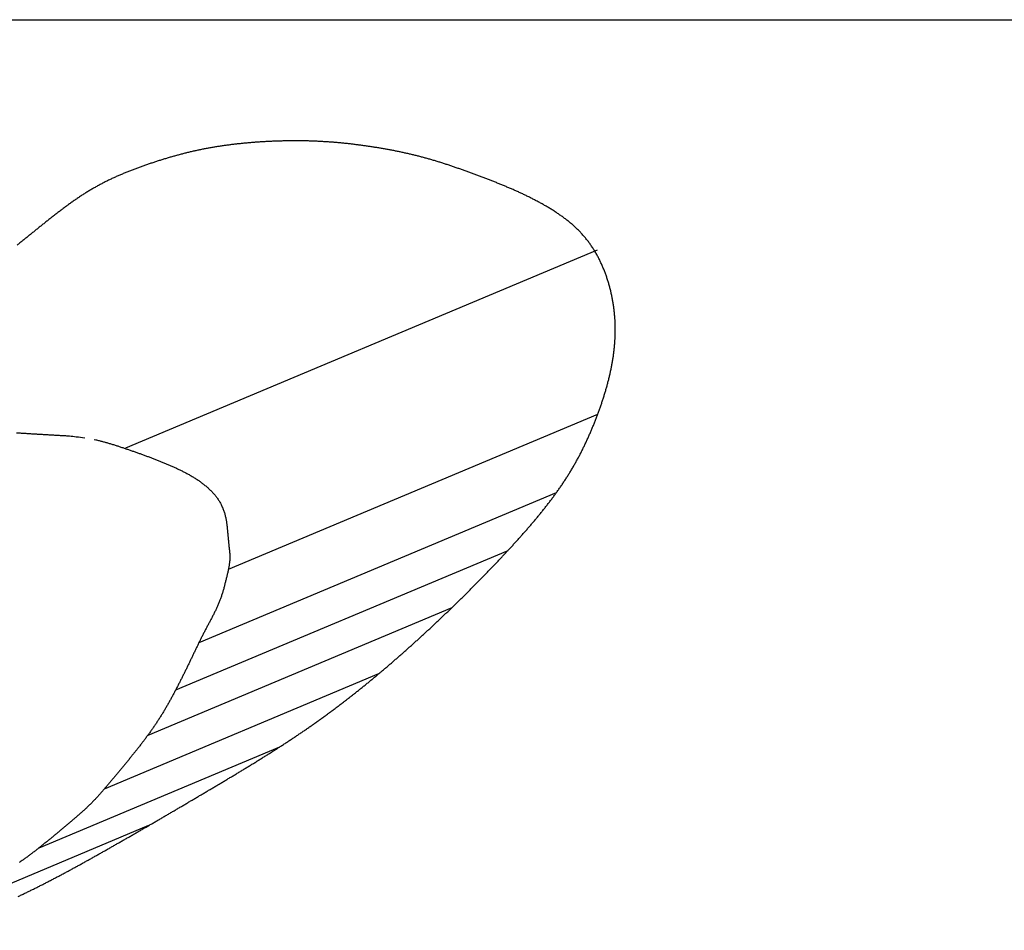
# Model space of a CAD drawing. Extents: x 0.4 to 16.9, y 0.2 to 10.8.
# Drawn here: x 11.8 to 12.1, y 2.3 to 2.5 of the extents above; entities that cross this region are included whole.
import ezdxf
from ezdxf.enums import TextEntityAlignment as Align

# ---------------------------------------------------------------- set-up
doc = ezdxf.new("R2010")
doc.units = 0
doc.header["$MEASUREMENT"] = 0
for name, color, linetype in [('4', 7, 'CONTINUOUS'), ('DIM', 2, 'CONTINUOUS'), ('TITLE', 1, 'CONTINUOUS'), ('TXT', 2, 'CONTINUOUS')]:
    doc.layers.add(name, color=color, linetype=linetype)
doc.styles.get("Standard").update_dxf_attribs({"font": 'monotxt.shx'})

# ---------------------------------------------------------------- blocks, each defined once
blk = doc.blocks.new('SBTIT00')
at = {"layer": 'DIM', "color": 2, "linetype": 'Continuous'}
for p, q in [((11.56521, 2.22984), (11.42427, 2.17066)), ((11.5654, 2.18078), (11.45504, 2.13443)), ((11.55301, 2.15732), (11.44621, 2.11248)), ((11.53853, 2.14005), (11.43927, 2.09837)), ((11.52182, 2.12303), (11.43096, 2.08487)), ((11.49996, 2.10325), (11.41799, 2.06883)), ((11.47033, 2.08139), (11.39837, 2.05117)), ((11.43122, 2.0579), (11.3567, 2.02661))]:
    blk.add_line(p, q, dxfattribs=at)
for points in [[(11.39221, 2.03671, 0.001148), (11.39324, 2.0372, 0.001113), (11.39427, 2.03769, 0.001081), (11.3953, 2.03819, 0.001045), (11.39632, 2.03869, 0.001016), (11.39734, 2.0392, 0.000989), (11.39836, 2.0397, 0.000965), (11.39937, 2.04022, 0.000939), (11.40039, 2.04074, 0.000914), (11.4014, 2.04126, 0.000885), (11.40241, 2.04178, 0.000859), (11.40342, 2.04231, 0.000829), (11.40443, 2.04284, 0.000798), (11.40544, 2.04337, 0.000758), (11.40644, 2.04391, 0.000721), (11.40744, 2.04445, 0.00068), (11.40845, 2.045, 0.000643), (11.40945, 2.04554, 0.000601), (11.41044, 2.04609, 0.000564), (11.41144, 2.04664, 0.000523), (11.41244, 2.04719, 0.000491), (11.41343, 2.04774, 0.00046), (11.41443, 2.0483, 0.000431), (11.41542, 2.04886, 0.000398), (11.41642, 2.04942, 0.000363), (11.41741, 2.04998, 0.000315), (11.4184, 2.05054, 0.000277), (11.41939, 2.0511, 0.000239), (11.42038, 2.05166, 0.00022), (11.42137, 2.05223, 0.000214), (11.42236, 2.05279, 0.000207), (11.42335, 2.05336, 0.000198), (11.42433, 2.05392, 0.00019), (11.42532, 2.05449, 0.000179), (11.42631, 2.05506, 0.000174), (11.4273, 2.05563, 0.000172), (11.42828, 2.0562, 0.000181), (11.42927, 2.05677, 0.000203), (11.43026, 2.05734, 0.00021), (11.43124, 2.05791, 0.000203), (11.43223, 2.05848, 0.000181), (11.43321, 2.05906, 0.000137), (11.43419, 2.05963, 0.000117), (11.43518, 2.0602, 0.000115), (11.43616, 2.06078, 0.00013), (11.43714, 2.06135, 0.000164), (11.43813, 2.06193, 0.000175), (11.43911, 2.06251, 0.000166), (11.44009, 2.06308, 0.000147), (11.44107, 2.06366, 0.000115), (11.44206, 2.06424, 0.000099), (11.44304, 2.06482, 0.000096), (11.44402, 2.0654, 0.000098), (11.445, 2.06598, 0.000105), (11.44598, 2.06656, 0.000106), (11.44696, 2.06714, 0.000099), (11.44794, 2.06772, 0.000089), (11.44892, 2.0683, 0.000074), (11.4499, 2.06888, 0.000084), (11.45088, 2.06946, 0.00012), (11.45186, 2.07004, 0.000156), (11.45284, 2.07062, 0.000202), (11.45382, 2.07121, 0.000232), (11.45479, 2.07179, 0.000253), (11.45577, 2.07238, 0.00027), (11.45675, 2.07296, 0.000289), (11.45772, 2.07355, 0.000316), (11.4587, 2.07414, 0.000358), (11.45967, 2.07473, 0.000397), (11.46065, 2.07532, 0.000442), (11.46162, 2.07592, 0.000473), (11.46259, 2.07651, 0.000498), (11.46356, 2.07711, 0.000521), (11.46453, 2.07771, 0.000546), (11.46549, 2.07831, 0.000577), (11.46646, 2.07892, 0.00062), (11.46742, 2.07953, 0.000658), (11.46838, 2.08014, 0.000701), (11.46935, 2.08075, 0.000732), (11.4703, 2.08136, 0.000758), (11.47126, 2.08198, 0.000783), (11.47222, 2.0826, 0.000812), (11.47317, 2.08323, 0.000844), (11.47412, 2.08386, 0.000886), (11.47507, 2.08449, 0.000923), (11.47601, 2.08512, 0.000964), (11.47696, 2.08576, 0.001004), (11.4779, 2.0864, 0.001053), (11.47884, 2.08705, 0.001089), (11.47977, 2.0877, 0.001121), (11.4807, 2.08836, 0.001121), (11.48163, 2.08901, 0.001087), (11.48256, 2.08968, 0.001066), (11.48348, 2.09034, 0.001049), (11.4844, 2.09102, 0.001048), (11.48532, 2.09169, 0.00106), (11.48623, 2.09237, 0.001062), (11.48715, 2.09305, 0.001054), (11.48806, 2.09374, 0.001034), (11.48896, 2.09443, 0.000995), (11.48986, 2.09512, 0.00097), (11.49077, 2.09582, 0.000952), (11.49166, 2.09652, 0.000945), (11.49256, 2.09722, 0.000946), (11.49345, 2.09793, 0.000941), (11.49434, 2.09864, 0.000929), (11.49523, 2.09936, 0.000916), (11.49612, 2.10007, 0.000897), (11.497, 2.10079, 0.000881), (11.49788, 2.10152, 0.000861), (11.49876, 2.10224, 0.000843), (11.49963, 2.10297, 0.00082), (11.5005, 2.10371, 0.000806), (11.50137, 2.10444, 0.000796), (11.50224, 2.10518, 0.000788), (11.50311, 2.10592, 0.000782), (11.50397, 2.10666, 0.000768), (11.50483, 2.10741, 0.000744), (11.50569, 2.10816, 0.000723), (11.50655, 2.10891, 0.0007), (11.5074, 2.10966, 0.000691), (11.50825, 2.11042, 0.000696), (11.5091, 2.11118, 0.000699), (11.50995, 2.11194, 0.000701), (11.5108, 2.1127, 0.000695), (11.51164, 2.11346, 0.000682), (11.51248, 2.11423, 0.000673), (11.51332, 2.115, 0.000663), (11.51416, 2.11577, 0.000657), (11.515, 2.11655, 0.000652), (11.51583, 2.11732, 0.000649), (11.51666, 2.1181, 0.000646), (11.51749, 2.11888, 0.000646), (11.51832, 2.11967, 0.00065), (11.51914, 2.12045, 0.000647), (11.51997, 2.12124, 0.000638), (11.52079, 2.12203, 0.000626), (11.52161, 2.12282, 0.000609), (11.52243, 2.12361, 0.000601), (11.52324, 2.12441, 0.0006), (11.52406, 2.1252, 0.000602), (11.52487, 2.126, 0.000606), (11.52568, 2.1268, 0.000601), (11.52648, 2.12761, 0.000584), (11.52729, 2.12841, 0.000569), (11.5281, 2.12922, 0.000553), (11.5289, 2.13003, 0.000548), (11.5297, 2.13084, 0.000552), (11.5305, 2.13165, 0.000557), (11.5313, 2.13246, 0.000564), (11.53209, 2.13328, 0.000572), (11.53288, 2.1341, 0.000583), (11.53367, 2.13492, 0.000599), (11.53446, 2.13574, 0.000623), (11.53525, 2.13656, 0.000659), (11.53604, 2.13739, 0.000714), (11.53682, 2.13821, 0.000758), (11.5376, 2.13905, 0.000802), (11.53838, 2.13988, 0.000835), (11.53915, 2.14071, 0.000867), (11.53992, 2.14155, 0.000906), (11.54069, 2.14239, 0.000963), (11.54145, 2.14324, 0.00102), (11.54222, 2.14408, 0.001091), (11.54297, 2.14494, 0.001143), (11.54373, 2.14579, 0.001189), (11.54448, 2.14665, 0.001231), (11.54522, 2.14751, 0.001279), (11.54596, 2.14838, 0.00135), (11.5467, 2.14925, 0.001463), (11.54743, 2.15012, 0.001565), (11.54815, 2.151, 0.001681), (11.54887, 2.15188, 0.001782), (11.54958, 2.15277, 0.001895), (11.55029, 2.15367, 0.002023), (11.55098, 2.15457, 0.002199), (11.55167, 2.15548, 0.002363), (11.55235, 2.15639, 0.002555), (11.55302, 2.15731, 0.002659), (11.55368, 2.15824, 0.002703), (11.55433, 2.15918, 0.00276), (11.55497, 2.16012, 0.002847), (11.5556, 2.16107, 0.002926), (11.55622, 2.16203, 0.00302), (11.55682, 2.16299, 0.003061), (11.55742, 2.16396, 0.00306), (11.558, 2.16494, 0.003076), (11.55856, 2.16593, 0.003111), (11.55912, 2.16692, 0.003132), (11.55967, 2.16793, 0.003141), (11.5602, 2.16893, 0.003128), (11.56072, 2.16995, 0.003087), (11.56122, 2.17097, 0.003035), (11.56171, 2.17199, 0.002958), (11.5622, 2.17303, 0.002875), (11.56267, 2.17407, 0.002764), (11.56313, 2.17511, 0.002649), (11.56357, 2.17616, 0.0025), (11.56401, 2.17721, 0.002407), (11.56444, 2.17826, 0.002345), (11.56486, 2.17932, 0.002343), (11.56526, 2.18039, 0.002401), (11.56566, 2.18145, 0.002464), (11.56605, 2.18253, 0.002549), (11.56642, 2.1836, 0.002613), (11.56679, 2.18468, 0.002674), (11.56714, 2.18576, 0.002763), (11.56748, 2.18685, 0.002904), (11.5678, 2.18794, 0.002995), (11.56812, 2.18904, 0.003059), (11.56842, 2.19014, 0.003195), (11.5687, 2.19124, 0.003437), (11.56897, 2.19235, 0.003601), (11.56922, 2.19346, 0.00373), (11.56946, 2.19457, 0.003908), (11.56968, 2.19569, 0.004184), (11.56987, 2.19681, 0.00439), (11.57005, 2.19794, 0.004581), (11.57021, 2.19907, 0.004723), (11.57034, 2.2002, 0.004852), (11.57046, 2.20133, 0.004985), (11.57055, 2.20247, 0.005155), (11.57061, 2.2036, 0.005282), (11.57065, 2.20474, 0.005398), (11.57067, 2.20588, 0.005467), (11.57066, 2.20702, 0.005507), (11.57063, 2.20816, 0.005563), (11.57057, 2.2093, 0.005649), (11.57048, 2.21043, 0.00571), (11.57037, 2.21157, 0.005761), (11.57023, 2.2127, 0.00573), (11.57007, 2.21383, 0.005607), (11.56988, 2.21495, 0.005634), (11.56966, 2.21607, 0.005816), (11.56942, 2.21718, 0.005908), (11.56916, 2.21829, 0.005934), (11.56886, 2.21939, 0.00598), (11.56854, 2.22048, 0.00606), (11.56819, 2.22157, 0.006184), (11.56782, 2.22264, 0.006384), (11.56742, 2.22371, 0.006569), (11.56698, 2.22476, 0.006787), (11.56652, 2.22581, 0.006913), (11.56603, 2.22683, 0.006982), (11.56552, 2.22785, 0.007276), (11.56497, 2.22885, 0.007875), (11.56439, 2.22983, 0.008184), (11.56377, 2.23079, 0.008285), (11.56313, 2.23173, 0.008465), (11.56245, 2.23264, 0.008773), (11.56174, 2.23353, 0.008884), (11.561, 2.2344, 0.008829), (11.56023, 2.23524, 0.008644), (11.55943, 2.23605, 0.008278), (11.55861, 2.23684, 0.008041), (11.55776, 2.2376, 0.007872), (11.55689, 2.23833, 0.007518), (11.55599, 2.23903, 0.006885), (11.55508, 2.23972, 0.006314), (11.55415, 2.24038, 0.005654), (11.55321, 2.24102, 0.005207), (11.55226, 2.24164, 0.004855), (11.55129, 2.24224, 0.004524), (11.55031, 2.24283, 0.004128), (11.54932, 2.2434, 0.003839), (11.54833, 2.24395, 0.00358), (11.54733, 2.2445, 0.003369), (11.54632, 2.24502, 0.003149), (11.5453, 2.24554, 0.002945), (11.54428, 2.24604, 0.002704), (11.54326, 2.24654, 0.002573), (11.54222, 2.24702, 0.002519), (11.54119, 2.24749, 0.002384), (11.54015, 2.24796, 0.002134), (11.5391, 2.24841, 0.001984), (11.53805, 2.24886, 0.001896), (11.537, 2.2493, 0.001793), (11.53595, 2.24973, 0.001651), (11.53489, 2.25015, 0.001518), (11.53383, 2.25057, 0.001362), (11.53277, 2.25099, 0.001264), (11.53171, 2.25139, 0.001199), (11.53064, 2.2518, 0.001095), (11.52957, 2.2522, 0.000925), (11.52851, 2.25259, 0.000782), (11.52744, 2.25298, 0.000628), (11.52637, 2.25337, 0.000681), (11.52529, 2.25376, 0.000954), (11.52422, 2.25414, 0.001143), (11.52314, 2.25451, 0.001299), (11.52207, 2.25488, 0.001437), (11.52099, 2.25525, 0.001593), (11.51991, 2.2556, 0.001722), (11.51882, 2.25595, 0.001857), (11.51773, 2.25629, 0.001966), (11.51664, 2.25662, 0.002078), (11.51555, 2.25694, 0.002172), (11.51446, 2.25726, 0.002271), (11.51336, 2.25756, 0.002323), (11.51226, 2.25785, 0.002342), (11.51115, 2.25813, 0.00235), (11.51005, 2.2584, 0.002349), (11.50894, 2.25866, 0.002297), (11.50783, 2.25891, 0.002183), (11.50671, 2.25915, 0.00208), (11.5056, 2.25939, 0.00196), (11.50448, 2.25961, 0.001896), (11.50336, 2.25982, 0.001873), (11.50224, 2.26003, 0.001833), (11.50112, 2.26023, 0.001767), (11.5, 2.26042, 0.001725), (11.49887, 2.2606, 0.001696), (11.49775, 2.26078, 0.001692), (11.49662, 2.26094, 0.001712), (11.49549, 2.2611, 0.001683), (11.49436, 2.26126, 0.001595), (11.49323, 2.2614, 0.001612), (11.4921, 2.26154, 0.001735), (11.49097, 2.26167, 0.001787), (11.48984, 2.26179, 0.001778), (11.4887, 2.2619, 0.001823), (11.48757, 2.262, 0.001932), (11.48643, 2.2621, 0.00196), (11.4853, 2.26219, 0.001912), (11.48416, 2.26226, 0.001929), (11.48302, 2.26233, 0.002015), (11.48189, 2.26239, 0.002068), (11.48075, 2.26244, 0.002101), (11.47961, 2.26248, 0.002065), (11.47847, 2.26252, 0.001952), (11.47733, 2.26254, 0.001942), (11.47619, 2.26255, 0.002033), (11.47505, 2.26255, 0.002016), (11.47391, 2.26255, 0.00189), (11.47278, 2.26254, 0.001812), (11.47164, 2.26251, 0.001762), (11.4705, 2.26248, 0.001745), (11.46936, 2.26245, 0.001756), (11.46822, 2.2624, 0.001707), (11.46708, 2.26235, 0.001586), (11.46595, 2.26229, 0.001605), (11.46481, 2.26222, 0.00177), (11.46367, 2.26214, 0.001838), (11.46254, 2.26206, 0.001827), (11.4614, 2.26197, 0.001821), (11.46027, 2.26186, 0.001818), (11.45913, 2.26175, 0.001881), (11.458, 2.26164, 0.002029), (11.45687, 2.26151, 0.002084), (11.45574, 2.26137, 0.002063), (11.45461, 2.26122, 0.002113), (11.45348, 2.26107, 0.002248), (11.45235, 2.2609, 0.002343), (11.45123, 2.26072, 0.002424), (11.4501, 2.26053, 0.002494), (11.44898, 2.26033, 0.002572), (11.44786, 2.26012, 0.002609), (11.44674, 2.25989, 0.002613), (11.44563, 2.25966, 0.00259), (11.44452, 2.25941, 0.002534), (11.44341, 2.25915, 0.002492), (11.4423, 2.25888, 0.002452), (11.4412, 2.2586, 0.002407), (11.4401, 2.25831, 0.002345), (11.439, 2.25801, 0.002261), (11.4379, 2.2577, 0.002134), (11.43681, 2.25738, 0.002096), (11.43572, 2.25705, 0.002141), (11.43463, 2.25671, 0.002125), (11.43355, 2.25636, 0.002045), (11.43246, 2.25601, 0.001983), (11.43139, 2.25564, 0.001921), (11.43031, 2.25527, 0.001896), (11.42924, 2.25489, 0.001899), (11.42816, 2.2545, 0.001924), (11.4271, 2.2541, 0.001976), (11.42603, 2.25369, 0.00215), (11.42497, 2.25328, 0.002491), (11.42392, 2.25285, 0.002748), (11.42287, 2.25241, 0.002987), (11.42182, 2.25196, 0.003187), (11.42078, 2.25149, 0.003402), (11.41975, 2.25101, 0.003592), (11.41873, 2.25051, 0.003808), (11.41771, 2.25, 0.003926), (11.4167, 2.24947, 0.003979), (11.4157, 2.24892, 0.004017), (11.41471, 2.24836, 0.00405), (11.41372, 2.24779, 0.004085), (11.41275, 2.24719, 0.00413), (11.41179, 2.24658, 0.003958), (11.41084, 2.24596, 0.003523), (11.40989, 2.24532, 0.003171), (11.40895, 2.24468, 0.002809), (11.40802, 2.24402, 0.002545), (11.4071, 2.24335, 0.00231), (11.40618, 2.24268, 0.00211), (11.40527, 2.24199, 0.001894), (11.40436, 2.2413, 0.00168), (11.40346, 2.24061, 0.001412), (11.40256, 2.23991, 0.001225), (11.40166, 2.23921, 0.00107), (11.40077, 2.2385, 0.000933), (11.39988, 2.23779, 0.000779), (11.39899, 2.23708, 0.000585), (11.3981, 2.23636, 0.000302), (11.39722, 2.23565, 0.000156), (11.39633, 2.23493, 0.000112), (11.39545, 2.23422, 0.000138), (11.39456, 2.2335, 0.000241), (11.39367, 2.23278, 0.000391), (11.39279, 2.23206, 0.000626), (11.39191, 2.23134, 0.000764)], [(11.3917, 2.17531, 0.000136), (11.39284, 2.17524, 0.000149), (11.39398, 2.17517, 0.000299), (11.39512, 2.1751, 0.000293), (11.39625, 2.17503, 0.000128), (11.39739, 2.17496, 0.000106), (11.39853, 2.17489, 0.00022), (11.39967, 2.17482, 0.0003), (11.4008, 2.17476, 0.000372), (11.40193, 2.17469, 0.000121), (11.40307, 2.17463, -0.000515), (11.40425, 2.17456, -0.000202), (11.40535, 2.1745, 0.001173), (11.40634, 2.17444, -0.002717), (11.40762, 2.17434, -0.00791), (11.40958, 2.17413, -0.004068), (11.41215, 2.17383, -0.001983)], [(11.41493, 2.17331), (11.41544, 2.1732, -0.002239), (11.41595, 2.17308, -0.002267), (11.41645, 2.17295, -0.002241), (11.41696, 2.17282, -0.002155), (11.41747, 2.17269, -0.002037), (11.41797, 2.17256, -0.001857), (11.41848, 2.17242, -0.001768), (11.41898, 2.17227, -0.001749), (11.41948, 2.17213, -0.001635), (11.41998, 2.17198, -0.001395), (11.42048, 2.17182, -0.001231), (11.42098, 2.17167, -0.0011), (11.42148, 2.17151, -0.001065), (11.42198, 2.17135, -0.001118), (11.42247, 2.17119, -0.001059), (11.42297, 2.17103, -0.00087), (11.42347, 2.17086, -0.00073), (11.42396, 2.17069, -0.000602), (11.42446, 2.17053, -0.000514), (11.42495, 2.17036, -0.000445), (11.42545, 2.17019, -0.000438), (11.42594, 2.17002, -0.00049), (11.42644, 2.16985, -0.000519), (11.42693, 2.16967, -0.000532), (11.42742, 2.1695, -0.000542), (11.42792, 2.16933, -0.000551), (11.42841, 2.16915, -0.000565), (11.4289, 2.16897, -0.000588), (11.42939, 2.1688, -0.000618), (11.42989, 2.16862, -0.000663), (11.43038, 2.16844, -0.000694), (11.43087, 2.16825, -0.000721), (11.43136, 2.16807, -0.000733), (11.43184, 2.16789, -0.000732), (11.43233, 2.1677, -0.000741), (11.43282, 2.16751, -0.000762), (11.43331, 2.16732, -0.000812), (11.4338, 2.16713, -0.000904), (11.43428, 2.16694, -0.000986), (11.43477, 2.16674, -0.001079), (11.43525, 2.16655, -0.001054), (11.43574, 2.16635, -0.000906), (11.43622, 2.16615, -0.00093), (11.4367, 2.16595, -0.001132), (11.43718, 2.16574, -0.001273), (11.43766, 2.16553, -0.001391), (11.43814, 2.16532, -0.001433), (11.43862, 2.16511, -0.001412), (11.4391, 2.16489, -0.001495), (11.43957, 2.16468, -0.001704), (11.44004, 2.16445, -0.001844), (11.44052, 2.16423, -0.001951), (11.44099, 2.164, -0.00206), (11.44145, 2.16376, -0.002199), (11.44192, 2.16353, -0.002338), (11.44238, 2.16328, -0.002513), (11.44284, 2.16304, -0.002663), (11.4433, 2.16279, -0.00283), (11.44376, 2.16253, -0.002995), (11.44421, 2.16226, -0.003203), (11.44466, 2.16199, -0.003449), (11.4451, 2.16172, -0.0038), (11.44554, 2.16144, -0.004026), (11.44598, 2.16115, -0.004188), (11.44641, 2.16085, -0.004296), (11.44683, 2.16054, -0.004379), (11.44725, 2.16023, -0.004468), (11.44767, 2.15991, -0.004587), (11.44807, 2.15958, -0.004737), (11.44847, 2.15925, -0.004958), (11.44887, 2.15891, -0.005203), (11.44926, 2.15855, -0.005535), (11.44963, 2.15819, -0.005775), (11.45, 2.15782, -0.005984), (11.45036, 2.15744, -0.006304), (11.45072, 2.15706, -0.006816), (11.45106, 2.15666, -0.007275), (11.45138, 2.15625, -0.007802), (11.4517, 2.15583, -0.008229), (11.452, 2.1554, -0.008672), (11.45228, 2.15496, -0.00896), (11.45255, 2.15452, -0.009166), (11.4528, 2.15406, -0.009254), (11.45303, 2.15359, -0.009248), (11.45325, 2.15311, -0.009167), (11.45345, 2.15263, -0.008986), (11.45363, 2.15214, -0.008621), (11.4538, 2.15164, -0.007973), (11.45395, 2.15114, -0.007455), (11.45408, 2.15064, -0.006929), (11.4542, 2.15013, -0.006701), (11.45431, 2.14962, -0.006714), (11.4544, 2.1491, -0.006262), (11.45449, 2.14859, -0.005231), (11.45456, 2.14807, -0.004336), (11.45462, 2.14755, -0.003345), (11.45468, 2.14703, -0.002498), (11.45473, 2.14651, -0.001578), (11.45479, 2.14599, -0.000985), (11.45484, 2.14547, -0.000566), (11.45489, 2.14495, -0.000298), (11.45493, 2.14443, -0.000113), (11.45498, 2.14391, 0.000063), (11.45503, 2.14338, 0.000273), (11.45508, 2.14286, 0.000397), (11.45513, 2.14234, 0.000469), (11.45518, 2.14182, 0.000935), (11.45524, 2.1413, 0.001913), (11.45529, 2.14078, 0.00152), (11.45536, 2.14026, -0.000346), (11.45541, 2.13974, -0.002663), (11.45546, 2.13922, -0.006026), (11.45549, 2.1387, -0.008517), (11.45551, 2.13818, -0.010792), (11.45549, 2.13766, -0.011304), (11.45546, 2.13713, -0.010193), (11.4554, 2.13661, -0.008776), (11.45533, 2.13609, -0.006671), (11.45525, 2.13558, -0.005159), (11.45516, 2.13506, -0.003848), (11.45506, 2.13455, -0.00313), (11.45496, 2.13404, -0.002821), (11.45485, 2.13353, -0.002439), (11.45473, 2.13302, -0.001887), (11.45461, 2.13251, -0.001501), (11.45449, 2.132, -0.00118), (11.45437, 2.13149, -0.001037), (11.45424, 2.13098, -0.001035), (11.45411, 2.13047, -0.001065), (11.45398, 2.12997, -0.001135), (11.45385, 2.12946, -0.001379), (11.45372, 2.12896, -0.001862), (11.45358, 2.12845, -0.002173), (11.45343, 2.12795, -0.002394), (11.45328, 2.12745, -0.002708), (11.45313, 2.12695, -0.003195), (11.45297, 2.12645, -0.003483), (11.4528, 2.12596, -0.003647), (11.45262, 2.12547, -0.003912), (11.45243, 2.12498, -0.004348), (11.45224, 2.12449, -0.004386), (11.45204, 2.12401, -0.004037), (11.45183, 2.12353, -0.003606), (11.45162, 2.12305, -0.002984), (11.45139, 2.12258, -0.002715), (11.45117, 2.12211, -0.002733), (11.45094, 2.12164, -0.002396), (11.4507, 2.12117, -0.001617), (11.45046, 2.1207, -0.001284), (11.45022, 2.12024, -0.001311), (11.44998, 2.11978, -0.001088), (11.44974, 2.11931, -0.000559), (11.4495, 2.11885, -0.0003), (11.44925, 2.11839, -0.000248), (11.449, 2.11793, -0.000044), (11.44876, 2.11746, 0.000364), (11.44852, 2.117, 0.000514), (11.44827, 2.11654, 0.000447), (11.44803, 2.11608, 0.000487), (11.44779, 2.11561, 0.000644), (11.44755, 2.11515, 0.000825), (11.44731, 2.11468, 0.001074), (11.44707, 2.11421, 0.001006), (11.44684, 2.11375, 0.000601), (11.44661, 2.11328, 0.000563), (11.44637, 2.11281, 0.00088), (11.44614, 2.11234, 0.000865), (11.44591, 2.11187, 0.000513), (11.44569, 2.1114, 0.000368), (11.44546, 2.11093, 0.000392), (11.44523, 2.11046, 0.000305), (11.44501, 2.10999, 0.000086), (11.44478, 2.10952, 0.000046), (11.44455, 2.10904, 0.000177), (11.44433, 2.10857, 0.000179), (11.4441, 2.1081, 0.000052), (11.44388, 2.10763, -0.000047), (11.44365, 2.10716, -0.000142), (11.44342, 2.10669, -0.000197), (11.4432, 2.10621, -0.000227), (11.44297, 2.10574, -0.000333), (11.44274, 2.10527, -0.000542), (11.44251, 2.1048, -0.000557), (11.44228, 2.10433, -0.000382), (11.44205, 2.10386, -0.000348), (11.44182, 2.10339, -0.000446), (11.44159, 2.10293, -0.000502), (11.44135, 2.10246, -0.000529), (11.44112, 2.10199, -0.000538), (11.44088, 2.10152, -0.000533), (11.44065, 2.10106, -0.000526), (11.44041, 2.10059, -0.000513), (11.44017, 2.10013, -0.000499), (11.43993, 2.09966, -0.00048), (11.43969, 2.0992, -0.000467), (11.43945, 2.09873, -0.000457), (11.43921, 2.09827, -0.000528), (11.43897, 2.0978, -0.000696), (11.43872, 2.09734, -0.000799), (11.43848, 2.09688, -0.000863), (11.43823, 2.09642, -0.000889), (11.43798, 2.09596, -0.000884), (11.43773, 2.0955, -0.000978), (11.43748, 2.09504, -0.001197), (11.43722, 2.09459, -0.001231), (11.43697, 2.09413, -0.001091), (11.43671, 2.09368, -0.001136), (11.43645, 2.09322, -0.001377), (11.43618, 2.09277, -0.001488), (11.43591, 2.09232, -0.001496), (11.43564, 2.09187, -0.001485), (11.43537, 2.09143, -0.001454), (11.4351, 2.09098, -0.001494), (11.43482, 2.09054, -0.001617), (11.43454, 2.0901, -0.001569), (11.43426, 2.08966, -0.001338), (11.43397, 2.08922, -0.001281), (11.43368, 2.08878, -0.001383), (11.43339, 2.08835, -0.001407), (11.4331, 2.08791, -0.00136), (11.43281, 2.08748, -0.001291), (11.43251, 2.08705, -0.001184), (11.43221, 2.08662, -0.001182), (11.43191, 2.0862, -0.001284), (11.43161, 2.08577, -0.001267), (11.4313, 2.08534, -0.001127), (11.43099, 2.08492, -0.001107), (11.43068, 2.0845, -0.001203), (11.43037, 2.08408, -0.001194), (11.43006, 2.08366, -0.001077), (11.42975, 2.08324, -0.000988), (11.42943, 2.08283, -0.000902), (11.42911, 2.08241, -0.000883), (11.42879, 2.082, -0.000927), (11.42847, 2.08158, -0.00093), (11.42815, 2.08117, -0.000892), (11.42782, 2.08076, -0.000782), (11.4275, 2.08035, -0.000571), (11.42717, 2.07994, -0.000472), (11.42685, 2.07954, -0.000461), (11.42652, 2.07913, -0.000508), (11.42619, 2.07872, -0.000623), (11.42586, 2.07831, -0.000557), (11.42553, 2.07791, -0.000294), (11.4252, 2.0775, -0.000215), (11.42487, 2.0771, -0.000298), (11.42454, 2.07669, -0.000308), (11.42421, 2.07629, -0.000247), (11.42387, 2.07589, -0.000138), (11.42354, 2.07548, 0.000045), (11.42321, 2.07508, 0.000054), (11.42288, 2.07467, -0.000109), (11.42254, 2.07427, -0.000174), (11.42221, 2.07387, -0.000155), (11.42188, 2.07346, -0.000142), (11.42155, 2.07306, -0.00013), (11.42121, 2.07266, -0.000144), (11.42088, 2.07225, -0.000186), (11.42055, 2.07185, -0.000284), (11.42021, 2.07145, -0.000462), (11.41988, 2.07105, -0.000523), (11.41954, 2.07065, -0.000485), (11.4192, 2.07025, -0.000505), (11.41887, 2.06985, -0.000591), (11.41853, 2.06945, -0.000746), (11.41818, 2.06905, -0.00101), (11.41784, 2.06866, -0.001054), (11.4175, 2.06826, -0.000891), (11.41715, 2.06787, -0.000945), (11.41681, 2.06748, -0.001228), (11.41646, 2.06709, -0.00148), (11.41611, 2.0667, -0.001765), (11.41575, 2.06632, -0.001892), (11.4154, 2.06593, -0.001894), (11.41504, 2.06556, -0.001909), (11.41467, 2.06518, -0.001942), (11.41431, 2.0648, -0.001988), (11.41394, 2.06443, -0.002058), (11.41357, 2.06407, -0.002065), (11.41319, 2.0637, -0.00201), (11.41281, 2.06334, -0.001943), (11.41243, 2.06298, -0.001845), (11.41205, 2.06263, -0.001706), (11.41166, 2.06227, -0.001492), (11.41128, 2.06192, -0.001446), (11.41089, 2.06157, -0.001555), (11.41049, 2.06123, -0.001368), (11.4101, 2.06088, -0.000837), (11.40971, 2.06054, -0.000609), (11.40931, 2.0602, -0.000623), (11.40892, 2.05985, -0.00068), (11.40852, 2.05951, -0.000795), (11.40812, 2.05917, -0.000743), (11.40772, 2.05884, -0.000509), (11.40732, 2.0585, -0.000415), (11.40692, 2.05816, -0.000436), (11.40652, 2.05783, -0.000425), (11.40612, 2.05749, -0.000379), (11.40572, 2.05716, -0.000375), (11.40532, 2.05682, -0.000414), (11.40491, 2.05649, -0.000376), (11.40451, 2.05615, -0.000253), (11.40411, 2.05582, -0.000186), (11.4037, 2.05549, -0.000157), (11.4033, 2.05516, -0.000184), (11.4029, 2.05483, -0.000273), (11.40249, 2.05449, -0.000295), (11.40209, 2.05416, -0.000257), (11.40168, 2.05383, -0.000236), (11.40128, 2.0535, -0.00023), (11.40087, 2.05317, -0.000317), (11.40046, 2.05284, -0.000521), (11.40006, 2.05252, -0.000538), (11.39965, 2.05219, -0.000373), (11.39924, 2.05186, -0.000429), (11.39883, 2.05154, -0.00072), (11.39842, 2.05121, -0.000808), (11.39801, 2.05089, -0.000715), (11.3976, 2.05057, -0.000689), (11.39718, 2.05025, -0.000724), (11.39677, 2.04993, -0.000868), (11.39635, 2.04961, -0.001158), (11.39594, 2.04929, -0.001303), (11.39552, 2.04898, -0.00134), (11.3951, 2.04867, -0.001406), (11.39468, 2.04836, -0.001516), (11.39425, 2.04805, -0.001588), (11.39383, 2.04775, -0.00164), (11.3934, 2.04745, -0.001787), (11.39297, 2.04715, -0.002066), (11.39254, 2.04686, -0.002054)]]:
    blk.add_lwpolyline(points, format="xyb", dxfattribs=at)
at = {"layer": 'TXT', "color": 7, "linetype": 'Continuous'}
blk.add_line((11.1, 2.29875), (16.5, 2.29875), dxfattribs=at)
at = {"layer": '4', "color": 4, "linetype": 'Continuous', "flags": 4}
for tag, width, p in [('ACAD', 0.55, (9.85, 1.92785)), ('MECH', 0.55, (10.35, 1.92785)), ('IDEAS', 0.55, (10.85, 1.92785)), ('DRAFTER', 0.55, (11.6625, 1.53491)), ('TOLA', 0.4, (9.225, 1.36013)), ('CHECKER', 0.55, (11.6625, 1.29741)), ('CHECK_DATE', 0.55, (12.5625, 1.29741)), ('APP_1_DATE', 0.55, (12.5625, 1.05991)), ('APP_2_DATE', 0.55, (12.5625, 0.82241)), ('APP_3_DATE', 0.55, (12.5625, 0.58491)), ('REV_LTR', 1.75, (16.26811, 0.35557)), ('APP_4_DATE', 0.55, (12.5625, 0.34741))]:
    blk.add_attdef(tag, text='', height=0.12, dxfattribs=dict(at, width=width)).set_placement(p, align=Align.CENTER)
for tag, p, width in [('CATEGORY_NAME', (13.39255, 1.7868), 0.9), ('PROJECT_NAME', (13.39255, 1.54305), 0.9), ('TOLX', (8.56439, 1.36013), 0.4), ('TOLXX', (8.56439, 1.28241), 0.4), ('TITLE1', (13.25307, 1.2633), 0.9), ('TOLXXX', (8.56439, 1.2047), 0.4), ('TITLE2', (13.25307, 1.05555), 0.9), ('TITLE3', (13.25307, 0.8478), 0.9), ("MAT'L_1", (8.14748, 0.52517), 0.7), ('SCALE', (13.4451, 0.44845), 0.6), ('DWG_NO.', (14.34441, 0.37653), 1.25), ("MAT'L_2", (8.14748, 0.36413), 0.7), ('S2', (16.30754, 0.11824), 0.5), ('FINISH', (8.17687, 0.0433), 0.7)]:
    blk.add_attdef(tag, p, '', height=0.12, dxfattribs=dict(at, width=width))
at = {"layer": '4', "color": 4, "linetype": 'Continuous', "width": 0.55, "flags": 4}
for tag, p in [('NA6', (9.69, 1.74354)), ('UO6', (10.44, 1.74354)), ('UO5', (10.44, 1.52146)), ('NA5', (9.69, 1.52146)), ('NA4', (9.69, 1.29937)), ('UO4', (10.44, 1.29937)), ('NA3', (9.69, 1.07729)), ('UO3', (10.44, 1.07729)), ('NA2', (9.69, 0.85521)), ('UO2', (10.44, 0.85521)), ('UO1', (10.44, 0.63313)), ('NA1', (9.69, 0.63313))]:
    blk.add_attdef(tag, text='', height=0.12, dxfattribs=at).set_placement(p, align=Align.MIDDLE_LEFT)

msp = doc.modelspace()

# ---------------------------------------------------------------- block references
at = {"layer": 'TITLE'}
msp.add_blockref('SBTIT00', (0.375, 0.25), dxfattribs=at)

doc.saveas('drawing.dxf')
